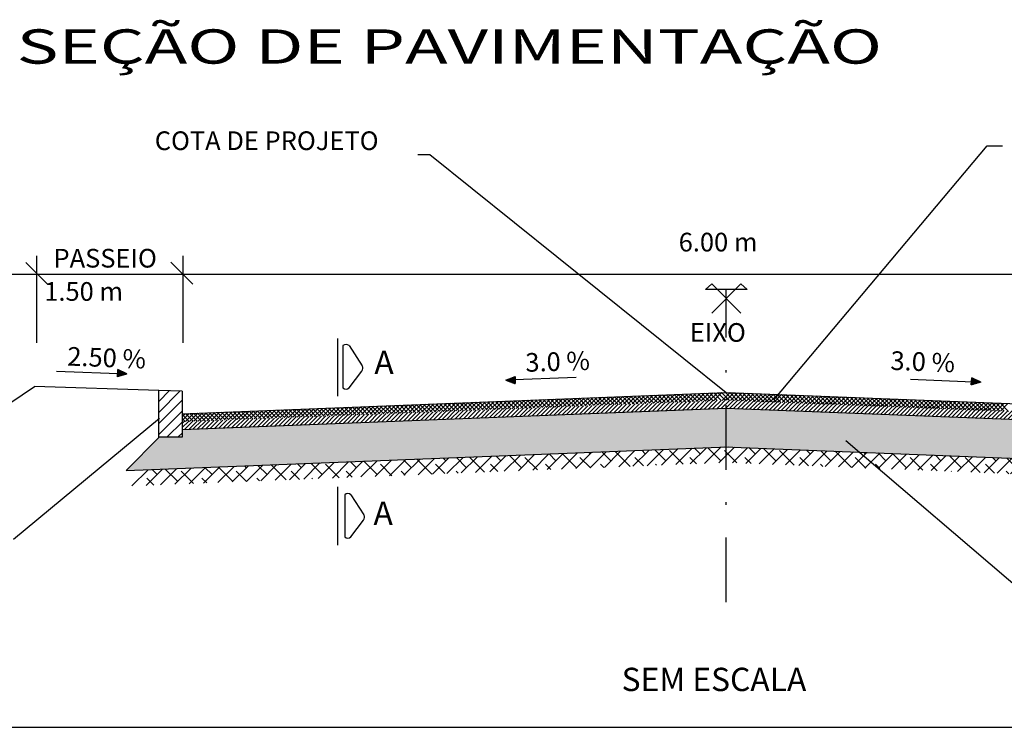
# Model space of a CAD drawing. Extents: x 180552 to 181352, y 1680518 to 1681181.
# Drawn here: x 180939 to 180977, y 1680728 to 1680755 of the extents above; entities that cross this region are included whole.
import ezdxf

# ---------------------------------------------------------------- set-up
doc = ezdxf.new("R2010")
doc.units = 0
doc.header["$LTSCALE"] = 5
doc.header["$MEASUREMENT"] = 0
doc.linetypes.add('DASHDOT', pattern=[1, 0.5, -0.25, 0, -0.25])
doc.layers.get('0').update_dxf_attribs({"linetype": 'CONTINUOUS'})
for name, color, linetype in [('LEVANTAMENTO', 5, 'CONTINUOUS'), ('PROJETO', 2, 'CONTINUOUS'), ('REG60-100', 3, 'CONTINUOUS')]:
    doc.layers.add(name, color=color, linetype=linetype)
doc.styles.add('ROMANS', font='romans.shx', dxfattribs={"width": 0.75, "height": 0.067813})
doc.styles.add('STYLE3', font='ARIAL.TTF', dxfattribs={"width": 1.5})

# ---------------------------------------------------------------- blocks, each defined once
blk = doc.blocks.new('*X40')
at = {"color": 0}
for p, q in [((898.858, 856.432), (899.9, 857.474)), ((899.779, 856.468), (900.82, 857.51)), ((901.119, 856.925), (900.545, 857.499)), ((900.699, 856.504), (901.74, 857.546)), ((902.359, 856.57), (901.396, 857.533)), ((901.619, 856.541), (902.66, 857.582)), ((902.539, 856.577), (903.58, 857.618)), ((903.329, 857.367), (903.097, 857.599)), ((903.459, 856.613), (904.5, 857.655)), ((904.655, 856.925), (903.947, 857.633)), ((904.379, 856.649), (905.42, 857.691)), ((905.76, 856.703), (904.876, 857.588)), ((905.299, 856.685), (906.34, 857.727)), ((906.219, 856.721), (907.26, 857.763)), ((906.864, 857.367), (906.498, 857.733)), ((907.139, 856.757), (908.18, 857.799)), ((908.19, 856.925), (907.349, 857.766)), ((908.059, 856.794), (909.058, 857.793)), ((909.213, 856.786), (908.411, 857.588)), ((908.945, 856.796), (909.908, 857.759)), ((909.796, 856.763), (910.759, 857.726)), ((910.4, 857.367), (910.012, 857.755)), ((910.646, 856.729), (911.609, 857.692)), ((911.726, 856.925), (910.932, 857.719)), ((911.497, 856.696), (912.46, 857.659)), ((912.894, 856.641), (911.947, 857.588)), ((912.347, 856.663), (913.31, 857.626)), ((913.198, 856.629), (914.161, 857.592)), ((913.936, 857.367), (913.692, 857.611)), ((914.048, 856.596), (915.011, 857.559)), ((915.261, 856.925), (914.612, 857.574)), ((914.899, 856.562), (915.862, 857.525)), ((916.574, 856.497), (915.532, 857.538)), ((915.749, 856.529), (916.712, 857.492)), ((883.218, 855.818), (884.26, 856.859)), ((884.138, 855.854), (885.18, 856.895)), ((884.767, 856.483), (884.386, 856.864)), ((885.058, 855.89), (886.1, 856.932)), ((886.093, 856.041), (885.237, 856.898)), ((885.978, 855.926), (887.02, 856.968)), ((886.898, 855.962), (887.94, 857.004)), ((886.977, 856.925), (886.938, 856.964)), ((888.303, 856.483), (887.788, 856.998)), ((887.818, 855.998), (888.86, 857.04)), ((889.601, 856.068), (888.639, 857.031)), ((888.738, 856.034), (889.78, 857.076)), ((889.658, 856.071), (890.7, 857.112)), ((890.513, 856.925), (890.339, 857.098)), ((890.578, 856.107), (891.62, 857.148)), ((891.838, 856.483), (891.19, 857.132)), ((891.498, 856.143), (892.54, 857.185)), ((893.003, 856.202), (892.059, 857.146)), ((892.418, 856.179), (893.46, 857.221)), ((893.338, 856.215), (894.38, 857.257)), ((894.048, 856.925), (893.741, 857.232)), ((894.258, 856.251), (895.3, 857.293)), ((895.374, 856.483), (894.592, 857.265)), ((895.178, 856.287), (896.22, 857.329)), ((896.405, 856.336), (895.595, 857.146)), ((896.098, 856.324), (897.14, 857.365)), ((897.018, 856.36), (898.06, 857.401)), ((897.584, 856.925), (897.143, 857.365)), ((897.938, 856.396), (898.98, 857.438)), ((898.909, 856.483), (897.994, 857.399)), ((899.807, 856.469), (899.13, 857.146)), ((899.793, 857.367), (899.695, 857.466)), ((903.209, 856.603), (902.666, 857.146)), ((906.611, 856.737), (906.202, 857.146)), ((910.133, 856.75), (909.737, 857.146)), ((913.814, 856.605), (913.273, 857.146)), ((916.6, 856.496), (917.563, 857.458)), ((917.494, 856.46), (916.808, 857.146)), ((917.471, 857.367), (917.372, 857.466)), ((917.45, 856.462), (918.413, 857.425)), ((918.797, 856.925), (918.292, 857.43)), ((918.301, 856.429), (919.263, 857.392)), ((919.151, 856.395), (920.114, 857.358)), ((920.123, 856.483), (919.212, 857.394)), ((920.001, 856.362), (920.964, 857.325)), ((921.174, 856.316), (920.344, 857.146)), ((920.852, 856.328), (921.815, 857.291)), ((921.702, 856.295), (922.665, 857.258)), ((922.332, 856.925), (921.972, 857.285)), ((922.553, 856.262), (923.516, 857.225)), ((923.658, 856.483), (922.892, 857.249)), ((923.403, 856.228), (924.366, 857.191)), ((924.854, 856.171), (923.879, 857.146)), ((924.254, 856.195), (925.217, 857.158)), ((925.104, 856.161), (926.067, 857.124)), ((925.868, 856.925), (925.652, 857.141)), ((925.955, 856.128), (926.918, 857.091)), ((927.194, 856.483), (926.572, 857.104)), ((926.805, 856.095), (927.768, 857.057)), ((928.52, 856.041), (927.492, 857.068)), ((927.656, 856.061), (928.619, 857.024)), ((928.506, 856.028), (929.469, 856.991)), ((929.403, 856.925), (929.332, 856.996)), ((929.357, 855.994), (930.32, 856.957)), ((930.207, 855.961), (931.17, 856.924)), ((930.729, 856.483), (930.252, 856.96)), ((931.058, 855.927), (932.021, 856.89)), ((932.055, 856.041), (931.173, 856.924)), ((931.908, 855.894), (932.871, 856.857)), ((870.338, 855.311), (871.379, 856.353)), ((871.258, 855.348), (872.299, 856.389)), ((871.951, 856.041), (871.629, 856.363)), ((872.178, 855.384), (873.219, 856.425)), ((873.277, 855.599), (872.48, 856.396)), ((873.098, 855.42), (874.139, 856.462)), ((874.293, 855.467), (873.498, 856.262)), ((874.018, 855.456), (875.059, 856.498)), ((874.938, 855.492), (875.979, 856.534)), ((875.487, 856.041), (875.031, 856.497)), ((875.858, 855.528), (876.899, 856.57)), ((876.812, 855.599), (875.882, 856.53)), ((876.778, 855.565), (877.819, 856.606)), ((877.695, 855.601), (877.033, 856.262)), ((877.696, 856.483), (877.582, 856.597)), ((877.698, 855.601), (878.739, 856.642)), ((879.022, 856.041), (878.433, 856.63)), ((878.618, 855.637), (879.659, 856.679)), ((880.246, 855.701), (879.283, 856.664)), ((879.538, 855.673), (880.58, 856.715)), ((880.458, 855.709), (881.5, 856.751)), ((881.097, 855.734), (880.569, 856.262)), ((881.232, 856.483), (880.984, 856.731)), ((881.378, 855.745), (882.42, 856.787)), ((882.558, 856.041), (881.835, 856.764)), ((882.298, 855.781), (883.34, 856.823)), ((883.648, 855.834), (882.779, 856.704)), ((884.499, 855.868), (884.104, 856.262)), ((887.05, 855.968), (886.314, 856.704)), ((887.901, 856.002), (887.64, 856.262)), ((890.452, 856.102), (889.85, 856.704)), ((891.302, 856.135), (891.176, 856.262)), ((893.854, 856.235), (893.385, 856.704)), ((897.256, 856.369), (896.921, 856.704)), ((900.658, 856.503), (900.456, 856.704)), ((904.059, 856.636), (903.992, 856.704)), ((914.734, 856.569), (914.598, 856.704)), ((918.414, 856.424), (918.134, 856.704)), ((922.094, 856.28), (921.669, 856.704)), ((923.014, 856.244), (922.995, 856.262)), ((925.774, 856.135), (925.205, 856.704)), ((926.694, 856.099), (926.531, 856.262)), ((929.454, 855.99), (928.741, 856.704)), ((930.374, 855.954), (930.066, 856.262)), ((933.134, 855.846), (932.276, 856.704)), ((932.759, 855.861), (933.721, 856.824)), ((934.054, 855.81), (933.602, 856.262)), ((933.609, 855.827), (934.572, 856.79)), ((934.265, 856.483), (933.933, 856.815)), ((934.459, 855.794), (935.422, 856.757)), ((935.591, 856.041), (934.853, 856.779)), ((935.31, 855.76), (936.273, 856.723)), ((936.814, 855.701), (935.812, 856.704)), ((936.16, 855.727), (937.123, 856.69)), ((937.011, 855.694), (937.974, 856.657)), ((937.734, 855.665), (937.137, 856.262)), ((937.8, 856.483), (937.613, 856.671)), ((937.861, 855.66), (938.824, 856.623)), ((939.126, 856.041), (938.533, 856.635)), ((938.712, 855.627), (939.675, 856.59)), ((940.452, 855.599), (939.453, 856.598)), ((939.562, 855.593), (940.525, 856.556)), ((940.413, 855.56), (941.376, 856.523)), ((941.415, 855.521), (940.673, 856.262)), ((941.263, 855.527), (942.226, 856.489)), ((941.336, 856.483), (941.293, 856.526)), ((942.114, 855.493), (943.077, 856.456)), ((942.662, 856.041), (942.213, 856.49)), ((942.964, 855.46), (943.927, 856.423)), ((943.988, 855.599), (943.133, 856.454)), ((943.815, 855.426), (944.778, 856.389)), ((945.095, 855.376), (944.209, 856.262)), ((944.665, 855.393), (945.628, 856.356)), ((945.516, 855.359), (946.478, 856.322)), ((946.197, 856.041), (945.893, 856.345)), ((871.742, 855.367), (871.288, 855.82)), ((875.144, 855.5), (874.824, 855.82)), ((878.545, 855.634), (878.359, 855.82)), ((881.947, 855.768), (881.895, 855.82)), ((934.974, 855.774), (934.928, 855.82)), ((938.654, 855.629), (938.463, 855.82)), ((942.335, 855.484), (941.999, 855.82)), ((946.015, 855.34), (945.534, 855.82)), ((946.935, 855.304), (946.86, 855.378))]:
    blk.add_line(p, q, dxfattribs=at)
blk = doc.blocks.new('*X41')
at = {"color": 0}
for p, q in [((926.883, 861.652), (927.186, 861.955)), ((926.884, 861.671), (927.174, 861.961)), ((926.886, 861.691), (927.162, 861.967)), ((926.887, 861.71), (927.15, 861.972)), ((926.889, 861.729), (927.138, 861.978)), ((926.891, 861.748), (927.126, 861.984)), ((926.892, 861.768), (927.114, 861.989)), ((926.894, 861.787), (927.102, 861.995)), ((926.895, 861.806), (927.09, 862.001)), ((926.897, 861.825), (927.078, 862.006)), ((926.898, 861.845), (927.066, 862.012)), ((926.9, 861.864), (927.054, 862.017)), ((926.901, 861.635), (927.21, 861.944)), ((926.902, 861.883), (927.042, 862.023)), ((926.903, 861.902), (927.03, 862.029)), ((927.108, 861.695), (926.903, 861.9)), ((927.122, 861.699), (926.904, 861.917)), ((926.905, 861.922), (927.017, 862.034)), ((926.906, 861.941), (927.005, 862.04)), ((927.135, 861.703), (926.906, 861.933)), ((927.149, 861.707), (926.907, 861.949)), ((926.908, 861.96), (926.993, 862.046)), ((927.163, 861.711), (926.908, 861.966)), ((926.909, 861.979), (926.981, 862.051)), ((927.176, 861.715), (926.91, 861.982)), ((926.911, 861.999), (926.969, 862.057)), ((927.19, 861.719), (926.911, 861.999)), ((927.204, 861.723), (926.912, 862.015)), ((926.913, 862.018), (926.957, 862.063)), ((926.914, 862.037), (926.945, 862.068)), ((927.217, 861.727), (926.914, 862.031)), ((927.231, 861.731), (926.915, 862.048)), ((926.916, 862.056), (926.933, 862.074)), ((927.245, 861.735), (926.916, 862.064)), ((926.917, 862.076), (926.921, 862.079)), ((927.258, 861.739), (926.918, 862.08)), ((926.926, 861.642), (927.222, 861.939)), ((927.272, 861.743), (926.949, 862.066)), ((926.951, 861.65), (927.234, 861.933)), ((926.976, 861.657), (927.246, 861.927)), ((927.286, 861.747), (926.982, 862.051)), ((927.001, 861.664), (927.258, 861.922)), ((927.3, 861.751), (927.016, 862.035)), ((927.026, 861.671), (927.27, 861.916)), ((927.313, 861.755), (927.049, 862.02)), ((927.051, 861.679), (927.282, 861.91)), ((927.076, 861.686), (927.294, 861.905)), ((927.327, 861.759), (927.082, 862.004)), ((927.101, 861.693), (927.306, 861.899)), ((927.341, 861.763), (927.115, 861.989)), ((927.354, 861.767), (927.149, 861.973)), ((927.368, 861.771), (927.182, 861.957)), ((927.382, 861.775), (927.215, 861.942)), ((927.395, 861.779), (927.248, 861.926)), ((927.409, 861.783), (927.281, 861.911)), ((926.889, 861.632), (926.882, 861.639)), ((926.903, 861.636), (926.883, 861.655)), ((926.916, 861.64), (926.884, 861.672)), ((926.93, 861.644), (926.886, 861.688)), ((926.944, 861.648), (926.887, 861.704)), ((926.957, 861.652), (926.888, 861.721)), ((926.971, 861.656), (926.89, 861.737)), ((926.985, 861.659), (926.891, 861.753)), ((926.998, 861.663), (926.892, 861.77)), ((927.012, 861.667), (926.894, 861.786)), ((927.026, 861.671), (926.895, 861.802)), ((927.04, 861.675), (926.896, 861.819)), ((927.053, 861.679), (926.898, 861.835)), ((927.067, 861.683), (926.899, 861.851)), ((927.081, 861.687), (926.9, 861.868)), ((927.094, 861.691), (926.902, 861.884)), ((927.126, 861.701), (927.319, 861.893)), ((927.151, 861.708), (927.331, 861.888)), ((927.176, 861.715), (927.343, 861.882)), ((927.201, 861.722), (927.355, 861.877)), ((927.225, 861.73), (927.367, 861.871)), ((927.25, 861.737), (927.379, 861.865)), ((927.275, 861.744), (927.391, 861.86)), ((927.3, 861.752), (927.403, 861.854)), ((927.423, 861.787), (927.315, 861.895)), ((927.325, 861.759), (927.415, 861.848)), ((927.436, 861.791), (927.348, 861.88)), ((927.35, 861.766), (927.427, 861.843)), ((927.375, 861.773), (927.439, 861.837)), ((927.45, 861.795), (927.381, 861.864)), ((927.4, 861.781), (927.451, 861.831)), ((927.464, 861.799), (927.414, 861.849)), ((927.425, 861.788), (927.463, 861.826)), ((927.477, 861.803), (927.448, 861.833)), ((927.45, 861.795), (927.475, 861.82)), ((927.475, 861.803), (927.487, 861.815)), ((927.491, 861.807), (927.481, 861.817))]:
    blk.add_line(p, q, dxfattribs=at)
blk = doc.blocks.new('*X42')
at = {"color": 0}
for p, q in [((872.076, 860.762), (872.734, 861.421)), ((872.076, 860.055), (873.42, 861.399)), ((872.076, 859.348), (873.576, 860.848)), ((872.076, 858.641), (873.576, 860.141)), ((872.584, 858.441), (873.576, 859.434)), ((873.291, 858.441), (873.576, 858.727))]:
    blk.add_line(p, q, dxfattribs=at)

msp = doc.modelspace()

# ---------------------------------------------------------------- hatches: boundary and pattern name
at = {"layer": 'PROJETO'}
h = msp.add_hatch(dxfattribs=at)
h.set_pattern_fill('ANSI31', scale=0.9, style=0)
h.set_pattern_definition([(45, (181068.75251, 1680868.08679), (-0.07954951, 0.07954951), [])])
h.paths.add_polyline_path([(180987.572, 1680739.155), (180987.572, 1680739.464), (180987.499, 1680739.537), (180987.419, 1680739.458), (180987.34, 1680739.537), (180987.26, 1680739.458), (180987.181, 1680739.537), (180987.101, 1680739.458), (180987.022, 1680739.537), (180986.942, 1680739.458), (180986.783, 1680739.617), (180986.703, 1680739.537), (180986.624, 1680739.617), (180986.544, 1680739.537), (180986.465, 1680739.617), (180986.385, 1680739.537), (180986.306, 1680739.617), (180986.226, 1680739.537), (180986.146, 1680739.617), (180986.067, 1680739.537), (180985.987, 1680739.617), (180985.908, 1680739.537), (180985.828, 1680739.617), (180985.749, 1680739.537), (180985.669, 1680739.617), (180985.59, 1680739.537), (180985.51, 1680739.617), (180985.431, 1680739.537), (180985.351, 1680739.617), (180985.271, 1680739.537), (180985.192, 1680739.617), (180985.112, 1680739.537), (180985.033, 1680739.617), (180984.953, 1680739.537), (180984.794, 1680739.697), (180984.715, 1680739.617), (180984.635, 1680739.697), (180984.556, 1680739.617), (180984.476, 1680739.697), (180984.396, 1680739.617), (180984.317, 1680739.697), (180984.237, 1680739.617), (180984.158, 1680739.697), (180984.078, 1680739.617), (180983.999, 1680739.697), (180983.919, 1680739.617), (180983.84, 1680739.697), (180983.76, 1680739.617), (180983.68, 1680739.697), (180983.601, 1680739.617), (180983.521, 1680739.697), (180983.442, 1680739.617), (180983.362, 1680739.697), (180983.283, 1680739.617), (180983.203, 1680739.697), (180983.124, 1680739.617), (180983.044, 1680739.697), (180982.965, 1680739.617), (180982.805, 1680739.776), (180982.726, 1680739.697), (180982.646, 1680739.776), (180982.567, 1680739.697), (180982.487, 1680739.776), (180982.408, 1680739.697), (180982.328, 1680739.776), (180982.249, 1680739.697), (180982.169, 1680739.776), (180982.089, 1680739.697), (180982.01, 1680739.776), (180981.93, 1680739.697), (180981.851, 1680739.776), (180981.771, 1680739.697), (180981.692, 1680739.776), (180981.612, 1680739.697), (180981.533, 1680739.776), (180981.453, 1680739.697), (180981.374, 1680739.776), (180981.294, 1680739.697), (180981.214, 1680739.776), (180981.135, 1680739.697), (180981.055, 1680739.776), (180980.976, 1680739.697), (180980.817, 1680739.856), (180980.737, 1680739.776), (180980.658, 1680739.856), (180980.578, 1680739.776), (180980.498, 1680739.856), (180980.419, 1680739.776), (180980.339, 1680739.856), (180980.26, 1680739.776), (180980.18, 1680739.856), (180980.101, 1680739.776), (180980.021, 1680739.856), (180979.942, 1680739.776), (180979.862, 1680739.856), (180979.783, 1680739.776), (180979.703, 1680739.856), (180979.623, 1680739.776), (180979.544, 1680739.856), (180979.464, 1680739.776), (180979.385, 1680739.856), (180979.305, 1680739.776), (180979.226, 1680739.856), (180979.146, 1680739.776), (180979.067, 1680739.856), (180978.987, 1680739.776), (180978.907, 1680739.856), (180978.828, 1680739.776), (180978.669, 1680739.935), (180978.589, 1680739.856), (180978.51, 1680739.935), (180978.43, 1680739.856), (180978.351, 1680739.935), (180978.271, 1680739.856), (180978.192, 1680739.935), (180978.112, 1680739.856), (180978.032, 1680739.935), (180977.953, 1680739.856), (180977.873, 1680739.935), (180977.794, 1680739.856), (180977.714, 1680739.935), (180977.635, 1680739.856), (180977.555, 1680739.935), (180977.476, 1680739.856), (180977.396, 1680739.935), (180977.317, 1680739.856), (180977.237, 1680739.935), (180977.157, 1680739.856), (180977.078, 1680739.935), (180976.998, 1680739.856), (180976.919, 1680739.935), (180976.839, 1680739.856), (180976.68, 1680740.015), (180976.601, 1680739.935), (180976.521, 1680740.015), (180976.441, 1680739.935), (180976.362, 1680740.015), (180976.282, 1680739.935), (180976.203, 1680740.015), (180976.123, 1680739.935), (180976.044, 1680740.015), (180975.964, 1680739.935), (180975.885, 1680740.015), (180975.805, 1680739.935), (180975.726, 1680740.015), (180975.646, 1680739.935), (180975.566, 1680740.015), (180975.487, 1680739.935), (180975.407, 1680740.015), (180975.328, 1680739.935), (180975.248, 1680740.015), (180975.169, 1680739.935), (180975.089, 1680740.015), (180975.01, 1680739.935), (180974.93, 1680740.015), (180974.85, 1680739.935), (180974.691, 1680740.094), (180974.612, 1680740.015), (180974.532, 1680740.094), (180974.453, 1680740.015), (180974.373, 1680740.094), (180974.294, 1680740.015), (180974.214, 1680740.094), (180974.135, 1680740.015), (180974.055, 1680740.094), (180973.975, 1680740.015), (180973.896, 1680740.094), (180973.816, 1680740.015), (180973.737, 1680740.094), (180973.657, 1680740.015), (180973.578, 1680740.094), (180973.498, 1680740.015), (180973.419, 1680740.094), (180973.339, 1680740.015), (180973.259, 1680740.094), (180973.18, 1680740.015), (180973.1, 1680740.094), (180973.021, 1680740.015), (180972.941, 1680740.094), (180972.862, 1680740.015), (180972.703, 1680740.174), (180972.623, 1680740.094), (180972.544, 1680740.174), (180972.464, 1680740.094), (180972.384, 1680740.174), (180972.305, 1680740.094), (180972.225, 1680740.174), (180972.146, 1680740.094), (180972.066, 1680740.174), (180971.987, 1680740.094), (180971.907, 1680740.174), (180971.828, 1680740.094), (180971.748, 1680740.174), (180971.668, 1680740.094), (180971.589, 1680740.174), (180971.509, 1680740.094), (180971.43, 1680740.174), (180971.35, 1680740.094), (180971.271, 1680740.174), (180971.191, 1680740.094), (180971.112, 1680740.174), (180971.032, 1680740.094), (180970.953, 1680740.174), (180970.873, 1680740.094), (180970.714, 1680740.253), (180970.634, 1680740.174), (180970.555, 1680740.253), (180970.475, 1680740.174), (180970.396, 1680740.253), (180970.316, 1680740.174), (180970.237, 1680740.253), (180970.157, 1680740.174), (180970.077, 1680740.253), (180969.998, 1680740.174), (180969.918, 1680740.253), (180969.839, 1680740.174), (180969.759, 1680740.253), (180969.68, 1680740.174), (180969.6, 1680740.253), (180969.521, 1680740.174), (180969.441, 1680740.253), (180969.362, 1680740.174), (180969.282, 1680740.253), (180969.202, 1680740.174), (180969.123, 1680740.253), (180969.043, 1680740.174), (180968.964, 1680740.253), (180968.884, 1680740.174), (180968.805, 1680740.253), (180968.725, 1680740.174), (180968.566, 1680740.333), (180968.487, 1680740.253), (180968.407, 1680740.333), (180968.327, 1680740.253), (180968.248, 1680740.333), (180968.168, 1680740.253), (180968.089, 1680740.333), (180968.009, 1680740.253), (180967.93, 1680740.333), (180967.85, 1680740.253), (180967.771, 1680740.333), (180967.691, 1680740.253), (180967.611, 1680740.333), (180967.532, 1680740.253), (180967.452, 1680740.333), (180967.373, 1680740.253), (180967.293, 1680740.333), (180967.214, 1680740.253), (180967.134, 1680740.333), (180967.055, 1680740.253), (180966.975, 1680740.333), (180966.896, 1680740.253), (180966.816, 1680740.333), (180966.736, 1680740.253), (180966.577, 1680740.413), (180966.498, 1680740.333), (180966.554, 1680740.277), (180945.619, 1680739.455), (180945.619, 1680739.155), (180966.596, 1680739.979)])
h = msp.add_hatch(dxfattribs=at)
h.set_pattern_fill('CONCRETO', color=1, scale=3.6, style=0)
h.set_pattern_definition([(45, (181069.2925, 1680868.6268), (0, 3.600016), [0.509112, -1.01826, 0.254556, -1.527336, 0.509112, -1.272793]), (135, (181071.6325, 1680868.8068), (-3.600016, 0), [0.509116, -0.763668, 0.254556, -1.27278, 0.509116, -1.781934]), (63.4349, (181068.7525, 1680868.0868), (2e-10, 3.6), [0.40248, -1.60992, 0.40248, -1.610042]), (116.5651, (181068.7525, 1680868.0868), (-1e-09, 3.6), [0.40248, -1.60992, 0.40248, -1.610042]), (0, (181068.7525, 1680868.4468), (0, 3.6), [0.18, -1.44, 0.36, -1.44, 0.18]), (0, (181068.7525, 1680868.9868), (0, 3.6), [-0.54, 0.36, -1.44, 0, -1.26, 0]), (0, (181068.7525, 1680869.1668), (0, 3.6), [-1.44, 0, -1.08, 0.36, -0.72, 0]), (0, (181068.7525, 1680869.7068), (0, 3.6), [-0.72, 0, -0.9, 0.36, -1.62, 0]), (0, (181068.7525, 1680870.2468), (0, 3.6), [-0.72, 0.36, -1.44, 0.36, -0.72, 0]), (0, (181068.7525, 1680871.1468), (0, 3.6), [-0.54, 0.36, -0.72, 0, -1.98, 0]), (0, (181068.7525, 1680871.3268), (0, 3.6), [-0.72, 0, -2.16, 0.36, -0.36, 0]), (90, (181068.9325, 1680868.8068), (-3.6, 2e-16), [-1.08, 0, -1.08, 0, -1.44, 0]), (90, (181069.2925, 1680868.0868), (-3.6, 2e-16), [-0.54, 0.36, -1.44, 0, -1.26, 0]), (90, (181069.6525, 1680868.0868), (-3.6, 2e-16), [-1.44, 0, -1.26, 0.36, -0.54, 0]), (90, (181071.6325, 1680868.0868), (-3.6, 2e-16), [-0.72, 0.36, -1.8, 0.36, -0.36, 0]), (90, (181069.1125, 1680868.4468), (-3.6, 2e-16), [-1.08, 0, -1.26, 0, -1.26, 0]), (90, (181069.4725, 1680868.4468), (-3.6, 2e-16), [-0.9, 0, -1.98, 0, -0.72, 0]), (90, (181069.8325, 1680868.6268), (-3.6, 2e-16), [-1.8, 0, -0.54, 0, -1.26, 0]), (90, (181070.0125, 1680868.2668), (-3.6, 2e-16), [-1.62, 0, -0.72, 0, -0.9, 0]), (90, (181070.3725, 1680868.8068), (-3.6, 2e-16), [-1.44, 0, -0.54, 0, -1.44, 0]), (90, (181070.5525, 1680868.9868), (-3.6, 2e-16), [-1.62, 0, -0.72, 0, -1.26, 0]), (90, (181070.7325, 1680868.0868), (-3.6, 2e-16), [-2.16, 0, -0.9, 0, -0.54, 0]), (90, (181070.9125, 1680868.6268), (-3.6, 2e-16), [-0.72, 0, -1.44, 0, -1.44, 0]), (90, (181071.0925, 1680868.4468), (-3.6, 2e-16), [-1.62, 0, -0.9, 0, -1.08, 0]), (90, (181071.2725, 1680868.2668), (-3.6, 2e-16), [-1.44, 0, -1.08, 0, -1.08, 0]), (90, (181071.6325, 1680868.4468), (-3.6, 2e-16), [-1.08, 0, -1.08, 0, -1.44, 0]), (90, (181071.9925, 1680868.6268), (-3.6, 2e-16), [-1.44, 0, -0.72, 0, -1.44, 0]), (90, (181072.1725, 1680868.8068), (-3.6, 2e-16), [-0.54, 0, -2.16, 0, -0.9, 0])])
h.paths.add_polyline_path([(180966.596, 1680739.979), (180945.619, 1680739.155), (180945.619, 1680738.855), (180944.726, 1680738.855), (180943.451, 1680737.568), (180966.596, 1680738.478)])
h.paths.add_polyline_path([(180966.596, 1680739.979), (180966.596, 1680738.478), (180989.758, 1680737.568), (180988.472, 1680738.855), (180987.572, 1680738.855), (180987.572, 1680739.155)])

# ---------------------------------------------------------------- linework, layer by layer
at = {"color": 1}
for p, q in [((180955.159, 1680749.732), (180954.706, 1680749.732)), ((180966.596, 1680740.56), (180955.159, 1680749.732)), ((180968.44, 1680740.311), (180976.659, 1680750.08)), ((180976.659, 1680750.08), (180977.242, 1680750.08)), ((180940.432, 1680744.746), (180939.581, 1680745.587)), ((180940.014, 1680742.486), (180940.014, 1680745.85)), ((180946.029, 1680744.756), (180945.178, 1680745.597)), ((180945.645, 1680742.486), (180945.645, 1680745.85)), ((180934.532, 1680745.138), (180998.892, 1680745.138)), ((180965.788, 1680744.546), (180966.035, 1680744.76)), ((180967.4, 1680744.546), (180965.788, 1680744.546)), ((180967.157, 1680743.638), (180966.035, 1680744.76)), ((180967.157, 1680744.76), (180966.035, 1680743.638)), ((180967.157, 1680744.76), (180967.4, 1680744.546)), ((180951.814, 1680742.383), (180951.814, 1680740.756)), ((180952.048, 1680742.383), (180952.553, 1680741.608)), ((180940.77, 1680741.402), (180943.485, 1680741.294)), ((180943.114, 1680741.186), (180943.136, 1680741.458)), ((180943.485, 1680741.294), (180943.136, 1680741.458)), ((180952.048, 1680740.756), (180952.539, 1680741.402)), ((180943.485, 1680741.294), (180943.114, 1680741.186)), ((180958.096, 1680741.054), (180958.457, 1680741.191)), ((180960.81, 1680741.16), (180958.096, 1680741.054)), ((180958.096, 1680741.054), (180958.456, 1680740.919)), ((180958.457, 1680741.191), (180958.456, 1680740.919)), ((180973.695, 1680741.087), (180976.41, 1680740.98)), ((180976.04, 1680740.872), (180976.062, 1680741.143)), ((180976.41, 1680740.98), (180976.062, 1680741.143)), ((180930.922, 1680734.806), (180939.922, 1680740.806)), ((180944.719, 1680740.655), (180939.922, 1680740.806)), ((180944.719, 1680738.855), (180944.719, 1680740.655)), ((180945.619, 1680740.626), (180944.719, 1680740.655)), ((180945.619, 1680740.626), (180945.619, 1680739.755)), ((180976.41, 1680740.98), (180976.04, 1680740.872)), ((180945.619, 1680739.755), (180966.579, 1680740.579)), ((180966.612, 1680740.579), (180987.572, 1680739.755)), ((180945.619, 1680739.155), (180966.603, 1680739.979)), ((180966.588, 1680739.979), (180987.572, 1680739.155)), ((180944.739, 1680739.575), (180939.108, 1680734.917)), ((180945.619, 1680739.755), (180945.619, 1680739.155)), ((180945.619, 1680739.155), (180945.619, 1680738.855)), ((180944.726, 1680738.855), (180943.451, 1680737.568)), ((180945.619, 1680738.855), (180944.719, 1680738.855)), ((180971.209, 1680738.734), (180982.923, 1680728.707)), ((180943.451, 1680737.568), (180966.662, 1680738.48)), ((180966.529, 1680738.48), (180989.758, 1680737.568)), ((180951.882, 1680736.637), (180951.882, 1680735.01)), ((180952.117, 1680736.637), (180952.621, 1680735.863)), ((180952.117, 1680735.01), (180952.607, 1680735.657))]:
    msp.add_line(p, q, dxfattribs=at)
at = {"color": 1, "linetype": 'DASHDOT'}
msp.add_line((180966.596, 1680732.495), (180966.596, 1680744.546), dxfattribs=at)
at = {"color": 2}
for p, q in [((180951.612, 1680740.435), (180951.612, 1680742.658)), ((180951.612, 1680734.689), (180951.612, 1680736.946))]:
    msp.add_line(p, q, dxfattribs=at)
at = {"color": 0}
for p, q in [((180957.495, 1680739.921), (180957.808, 1680740.234)), ((180957.66, 1680739.928), (180957.973, 1680740.241)), ((180957.826, 1680739.934), (180958.139, 1680740.247)), ((180958.134, 1680739.946), (180957.845, 1680740.236)), ((180957.992, 1680739.941), (180958.304, 1680740.254)), ((180958.287, 1680739.952), (180957.998, 1680740.242)), ((180958.44, 1680739.958), (180958.151, 1680740.248)), ((180958.157, 1680739.947), (180958.47, 1680740.26)), ((180958.593, 1680739.964), (180958.304, 1680740.254)), ((180958.323, 1680739.954), (180958.636, 1680740.267)), ((180958.746, 1680739.97), (180958.457, 1680740.26)), ((180958.488, 1680739.96), (180958.801, 1680740.273)), ((180958.899, 1680739.976), (180958.61, 1680740.266)), ((180958.654, 1680739.967), (180958.967, 1680740.28)), ((180959.052, 1680739.982), (180958.763, 1680740.272)), ((180958.82, 1680739.973), (180959.132, 1680740.286)), ((180959.205, 1680739.988), (180958.916, 1680740.278)), ((180958.985, 1680739.98), (180959.298, 1680740.293)), ((180959.359, 1680739.995), (180959.069, 1680740.284)), ((180959.151, 1680739.986), (180959.464, 1680740.299)), ((180959.512, 1680740.001), (180959.222, 1680740.29)), ((180959.316, 1680739.993), (180959.629, 1680740.306)), ((180959.665, 1680740.007), (180959.376, 1680740.296)), ((180959.482, 1680739.999), (180959.795, 1680740.312)), ((180959.818, 1680740.013), (180959.529, 1680740.302)), ((180959.648, 1680740.006), (180959.96, 1680740.319)), ((180959.971, 1680740.019), (180959.682, 1680740.308)), ((180959.813, 1680740.012), (180960.126, 1680740.325)), ((180960.124, 1680740.025), (180959.835, 1680740.314)), ((180959.979, 1680740.019), (180960.292, 1680740.332)), ((180960.277, 1680740.031), (180959.988, 1680740.32)), ((180960.43, 1680740.037), (180960.141, 1680740.326)), ((180960.144, 1680740.025), (180960.457, 1680740.338)), ((180960.583, 1680740.043), (180960.294, 1680740.332)), ((180960.31, 1680740.032), (180960.623, 1680740.345)), ((180960.736, 1680740.049), (180960.447, 1680740.338)), ((180960.476, 1680740.038), (180960.788, 1680740.351)), ((180960.889, 1680740.055), (180960.6, 1680740.344)), ((180960.641, 1680740.045), (180960.954, 1680740.358)), ((180961.043, 1680740.061), (180960.753, 1680740.35)), ((180960.807, 1680740.051), (180961.12, 1680740.364)), ((180961.196, 1680740.067), (180960.906, 1680740.356)), ((180960.972, 1680740.058), (180961.285, 1680740.371)), ((180961.349, 1680740.073), (180961.06, 1680740.362)), ((180961.138, 1680740.064), (180961.451, 1680740.377)), ((180961.502, 1680740.079), (180961.213, 1680740.368)), ((180961.304, 1680740.071), (180961.616, 1680740.384)), ((180961.655, 1680740.085), (180961.366, 1680740.374)), ((180961.469, 1680740.077), (180961.782, 1680740.39)), ((180961.808, 1680740.091), (180961.519, 1680740.38)), ((180961.635, 1680740.084), (180961.948, 1680740.397)), ((180961.961, 1680740.097), (180961.672, 1680740.386)), ((180961.8, 1680740.09), (180962.113, 1680740.403)), ((180962.114, 1680740.103), (180961.825, 1680740.392)), ((180961.966, 1680740.097), (180962.279, 1680740.41)), ((180962.267, 1680740.109), (180961.978, 1680740.398)), ((180962.42, 1680740.115), (180962.131, 1680740.404)), ((180962.132, 1680740.103), (180962.445, 1680740.416)), ((180962.573, 1680740.121), (180962.284, 1680740.41)), ((180962.297, 1680740.11), (180962.61, 1680740.423)), ((180962.726, 1680740.127), (180962.437, 1680740.416)), ((180962.463, 1680740.116), (180962.776, 1680740.429)), ((180962.88, 1680740.133), (180962.59, 1680740.422)), ((180962.629, 1680740.123), (180962.941, 1680740.436)), ((180963.033, 1680740.139), (180962.743, 1680740.428)), ((180962.794, 1680740.129), (180963.107, 1680740.442)), ((180963.186, 1680740.145), (180962.897, 1680740.434)), ((180962.96, 1680740.136), (180963.273, 1680740.449)), ((180963.339, 1680740.151), (180963.05, 1680740.44)), ((180963.125, 1680740.143), (180963.438, 1680740.455)), ((180963.492, 1680740.157), (180963.203, 1680740.446)), ((180963.291, 1680740.149), (180963.604, 1680740.462)), ((180963.645, 1680740.163), (180963.356, 1680740.452)), ((180963.457, 1680740.156), (180963.769, 1680740.468)), ((180963.798, 1680740.169), (180963.509, 1680740.458)), ((180963.622, 1680740.162), (180963.935, 1680740.475)), ((180963.951, 1680740.175), (180963.662, 1680740.464)), ((180963.788, 1680740.169), (180964.101, 1680740.481)), ((180964.104, 1680740.181), (180963.815, 1680740.47)), ((180963.953, 1680740.175), (180964.266, 1680740.488)), ((180964.257, 1680740.187), (180963.968, 1680740.476)), ((180964.119, 1680740.182), (180964.432, 1680740.494)), ((180964.41, 1680740.193), (180964.121, 1680740.482)), ((180964.563, 1680740.199), (180964.274, 1680740.488)), ((180964.285, 1680740.188), (180964.597, 1680740.501)), ((180964.717, 1680740.205), (180964.427, 1680740.494)), ((180964.45, 1680740.195), (180964.763, 1680740.507)), ((180964.87, 1680740.211), (180964.58, 1680740.5)), ((180964.616, 1680740.201), (180964.929, 1680740.514)), ((180965.023, 1680740.217), (180964.734, 1680740.506)), ((180964.781, 1680740.208), (180965.094, 1680740.52)), ((180965.176, 1680740.223), (180964.887, 1680740.512)), ((180964.947, 1680740.214), (180965.26, 1680740.527)), ((180965.329, 1680740.229), (180965.04, 1680740.518)), ((180965.113, 1680740.221), (180965.425, 1680740.533)), ((180965.482, 1680740.235), (180965.193, 1680740.524)), ((180965.278, 1680740.227), (180965.591, 1680740.54)), ((180965.635, 1680740.241), (180965.346, 1680740.53)), ((180965.444, 1680740.234), (180965.757, 1680740.546)), ((180965.788, 1680740.247), (180965.499, 1680740.536)), ((180965.609, 1680740.24), (180965.922, 1680740.553)), ((180965.941, 1680740.253), (180965.652, 1680740.542)), ((180965.775, 1680740.247), (180966.088, 1680740.559)), ((180966.094, 1680740.259), (180965.805, 1680740.548)), ((180965.941, 1680740.253), (180966.253, 1680740.566)), ((180966.247, 1680740.265), (180965.958, 1680740.554)), ((180966.106, 1680740.26), (180966.419, 1680740.572)), ((180966.4, 1680740.271), (180966.111, 1680740.56)), ((180966.554, 1680740.277), (180966.264, 1680740.566)), ((180966.716, 1680740.274), (180966.417, 1680740.572)), ((180966.437, 1680740.273), (180966.739, 1680740.574)), ((180966.881, 1680740.268), (180966.571, 1680740.578)), ((180966.602, 1680740.279), (180966.892, 1680740.568)), ((180967.047, 1680740.261), (180966.734, 1680740.574)), ((180966.756, 1680740.273), (180967.045, 1680740.562)), ((180967.213, 1680740.255), (180966.9, 1680740.567)), ((180966.909, 1680740.267), (180967.198, 1680740.556)), ((180967.062, 1680740.261), (180967.351, 1680740.55)), ((180967.378, 1680740.248), (180967.065, 1680740.561)), ((180967.215, 1680740.255), (180967.504, 1680740.544)), ((180967.544, 1680740.242), (180967.231, 1680740.554)), ((180967.368, 1680740.249), (180967.657, 1680740.538)), ((180967.709, 1680740.235), (180967.397, 1680740.548)), ((180967.521, 1680740.242), (180967.81, 1680740.532)), ((180967.875, 1680740.229), (180967.562, 1680740.541)), ((180967.674, 1680740.236), (180967.963, 1680740.526)), ((180968.041, 1680740.222), (180967.728, 1680740.535)), ((180967.827, 1680740.23), (180968.116, 1680740.52)), ((180968.206, 1680740.216), (180967.893, 1680740.528)), ((180967.98, 1680740.224), (180968.269, 1680740.514)), ((180968.372, 1680740.209), (180968.059, 1680740.522)), ((180968.133, 1680740.218), (180968.422, 1680740.508)), ((180968.537, 1680740.203), (180968.225, 1680740.515)), ((180968.286, 1680740.212), (180968.576, 1680740.502)), ((180968.703, 1680740.196), (180968.39, 1680740.509)), ((180968.439, 1680740.206), (180968.729, 1680740.496)), ((180968.869, 1680740.19), (180968.556, 1680740.502)), ((180968.593, 1680740.2), (180968.882, 1680740.49)), ((180969.034, 1680740.183), (180968.721, 1680740.496)), ((180968.746, 1680740.194), (180969.035, 1680740.484)), ((180969.2, 1680740.177), (180968.887, 1680740.489)), ((180968.899, 1680740.188), (180969.188, 1680740.478)), ((180969.052, 1680740.182), (180969.341, 1680740.472)), ((180969.365, 1680740.17), (180969.053, 1680740.483)), ((180969.205, 1680740.176), (180969.494, 1680740.466)), ((180969.531, 1680740.164), (180969.218, 1680740.476)), ((180969.358, 1680740.17), (180969.647, 1680740.459)), ((180969.697, 1680740.157), (180969.384, 1680740.47)), ((180969.511, 1680740.164), (180969.8, 1680740.453)), ((180969.862, 1680740.151), (180969.549, 1680740.463)), ((180969.664, 1680740.158), (180969.953, 1680740.447)), ((180970.028, 1680740.144), (180969.715, 1680740.457)), ((180969.817, 1680740.152), (180970.106, 1680740.441)), ((180970.193, 1680740.137), (180969.881, 1680740.45)), ((180969.97, 1680740.146), (180970.26, 1680740.435)), ((180970.359, 1680740.131), (180970.046, 1680740.444)), ((180970.123, 1680740.14), (180970.413, 1680740.429)), ((180970.525, 1680740.124), (180970.212, 1680740.437)), ((180970.277, 1680740.134), (180970.566, 1680740.423)), ((180970.69, 1680740.118), (180970.377, 1680740.431)), ((180970.43, 1680740.128), (180970.719, 1680740.417)), ((180970.856, 1680740.111), (180970.543, 1680740.424)), ((180970.583, 1680740.122), (180970.872, 1680740.411)), ((180971.021, 1680740.105), (180970.709, 1680740.418)), ((180970.736, 1680740.116), (180971.025, 1680740.405)), ((180971.187, 1680740.098), (180970.874, 1680740.411)), ((180970.889, 1680740.11), (180971.178, 1680740.399)), ((180971.353, 1680740.092), (180971.04, 1680740.405)), ((180971.042, 1680740.104), (180971.331, 1680740.393)), ((180971.195, 1680740.098), (180971.484, 1680740.387)), ((180971.518, 1680740.085), (180971.205, 1680740.398)), ((180971.348, 1680740.092), (180971.637, 1680740.381)), ((180971.684, 1680740.079), (180971.371, 1680740.392)), ((180971.501, 1680740.086), (180971.79, 1680740.375)), ((180971.849, 1680740.072), (180971.537, 1680740.385)), ((180971.654, 1680740.08), (180971.943, 1680740.369)), ((180972.015, 1680740.066), (180971.702, 1680740.379)), ((180971.807, 1680740.074), (180972.097, 1680740.363)), ((180972.181, 1680740.059), (180971.868, 1680740.372)), ((180971.96, 1680740.068), (180972.25, 1680740.357)), ((180972.346, 1680740.053), (180972.033, 1680740.366)), ((180972.114, 1680740.062), (180972.403, 1680740.351)), ((180972.512, 1680740.046), (180972.199, 1680740.359)), ((180972.267, 1680740.056), (180972.556, 1680740.345)), ((180972.678, 1680740.04), (180972.365, 1680740.353)), ((180972.42, 1680740.05), (180972.709, 1680740.339)), ((180972.843, 1680740.033), (180972.53, 1680740.346)), ((180972.573, 1680740.044), (180972.862, 1680740.333)), ((180973.009, 1680740.027), (180972.696, 1680740.34)), ((180972.726, 1680740.038), (180973.015, 1680740.327)), ((180973.174, 1680740.02), (180972.861, 1680740.333)), ((180972.879, 1680740.032), (180973.168, 1680740.321)), ((180973.34, 1680740.014), (180973.027, 1680740.327)), ((180973.032, 1680740.026), (180973.321, 1680740.315)), ((180973.185, 1680740.02), (180973.474, 1680740.309)), ((180973.506, 1680740.007), (180973.193, 1680740.32)), ((180973.338, 1680740.014), (180973.627, 1680740.303)), ((180973.671, 1680740.001), (180973.358, 1680740.314)), ((180973.491, 1680740.008), (180973.78, 1680740.297)), ((180973.837, 1680739.994), (180973.524, 1680740.307)), ((180973.644, 1680740.002), (180973.934, 1680740.291)), ((180974.002, 1680739.988), (180973.69, 1680740.301)), ((180973.797, 1680739.996), (180974.087, 1680740.285)), ((180974.168, 1680739.981), (180973.855, 1680740.294)), ((180973.951, 1680739.99), (180974.24, 1680740.279)), ((180974.334, 1680739.975), (180974.021, 1680740.288)), ((180974.104, 1680739.984), (180974.393, 1680740.273)), ((180974.499, 1680739.968), (180974.186, 1680740.281)), ((180974.257, 1680739.978), (180974.546, 1680740.267)), ((180974.665, 1680739.962), (180974.352, 1680740.275)), ((180974.41, 1680739.972), (180974.699, 1680740.261)), ((180974.83, 1680739.955), (180974.518, 1680740.268)), ((180974.563, 1680739.966), (180974.852, 1680740.255)), ((180974.996, 1680739.949), (180974.683, 1680740.262)), ((180974.716, 1680739.96), (180975.005, 1680740.249)), ((180975.162, 1680739.942), (180974.849, 1680740.255)), ((180974.869, 1680739.954), (180975.158, 1680740.243)), ((180975.327, 1680739.936), (180975.014, 1680740.249)), ((180975.022, 1680739.948), (180975.311, 1680740.237)), ((180975.493, 1680739.929), (180975.18, 1680740.242)), ((180975.658, 1680739.923), (180975.346, 1680740.236)), ((180947.89, 1680739.544), (180948.202, 1680739.857)), ((180948.055, 1680739.55), (180948.368, 1680739.863)), ((180948.49, 1680739.567), (180948.2, 1680739.857)), ((180948.221, 1680739.557), (180948.534, 1680739.87)), ((180948.643, 1680739.573), (180948.354, 1680739.863)), ((180948.386, 1680739.563), (180948.699, 1680739.876)), ((180948.796, 1680739.579), (180948.507, 1680739.869)), ((180948.552, 1680739.57), (180948.865, 1680739.883)), ((180948.949, 1680739.586), (180948.66, 1680739.875)), ((180948.718, 1680739.576), (180949.03, 1680739.889)), ((180949.102, 1680739.592), (180948.813, 1680739.881)), ((180948.883, 1680739.583), (180949.196, 1680739.896)), ((180949.255, 1680739.598), (180948.966, 1680739.887)), ((180949.049, 1680739.589), (180949.362, 1680739.902)), ((180949.408, 1680739.604), (180949.119, 1680739.893)), ((180949.214, 1680739.596), (180949.527, 1680739.909)), ((180949.561, 1680739.61), (180949.272, 1680739.899)), ((180949.38, 1680739.602), (180949.693, 1680739.915)), ((180949.714, 1680739.616), (180949.425, 1680739.905)), ((180949.546, 1680739.609), (180949.858, 1680739.922)), ((180949.867, 1680739.622), (180949.578, 1680739.911)), ((180949.711, 1680739.615), (180950.024, 1680739.928)), ((180950.02, 1680739.628), (180949.731, 1680739.917)), ((180949.877, 1680739.622), (180950.19, 1680739.935)), ((180950.174, 1680739.634), (180949.884, 1680739.923)), ((180950.327, 1680739.64), (180950.037, 1680739.929)), ((180950.042, 1680739.628), (180950.355, 1680739.941)), ((180950.48, 1680739.646), (180950.191, 1680739.935)), ((180950.208, 1680739.635), (180950.521, 1680739.948)), ((180950.633, 1680739.652), (180950.344, 1680739.941)), ((180950.374, 1680739.641), (180950.687, 1680739.954)), ((180950.786, 1680739.658), (180950.497, 1680739.947)), ((180950.539, 1680739.648), (180950.852, 1680739.961)), ((180950.939, 1680739.664), (180950.65, 1680739.953)), ((180950.705, 1680739.655), (180951.018, 1680739.967)), ((180951.092, 1680739.67), (180950.803, 1680739.959)), ((180950.871, 1680739.661), (180951.183, 1680739.974)), ((180951.245, 1680739.676), (180950.956, 1680739.965)), ((180951.036, 1680739.668), (180951.349, 1680739.98)), ((180951.398, 1680739.682), (180951.109, 1680739.971)), ((180951.202, 1680739.674), (180951.515, 1680739.987)), ((180951.551, 1680739.688), (180951.262, 1680739.977)), ((180951.367, 1680739.681), (180951.68, 1680739.993)), ((180951.704, 1680739.694), (180951.415, 1680739.983)), ((180951.533, 1680739.687), (180951.846, 1680740)), ((180951.857, 1680739.7), (180951.568, 1680739.989)), ((180951.699, 1680739.694), (180952.011, 1680740.006)), ((180952.011, 1680739.706), (180951.721, 1680739.995)), ((180951.864, 1680739.7), (180952.177, 1680740.013)), ((180952.164, 1680739.712), (180951.874, 1680740.001)), ((180952.317, 1680739.718), (180952.028, 1680740.007)), ((180952.03, 1680739.707), (180952.343, 1680740.019)), ((180952.47, 1680739.724), (180952.181, 1680740.013)), ((180952.195, 1680739.713), (180952.508, 1680740.026)), ((180952.623, 1680739.73), (180952.334, 1680740.019)), ((180952.361, 1680739.72), (180952.674, 1680740.032)), ((180952.776, 1680739.736), (180952.487, 1680740.025)), ((180952.527, 1680739.726), (180952.839, 1680740.039)), ((180952.929, 1680739.742), (180952.64, 1680740.031)), ((180952.692, 1680739.733), (180953.005, 1680740.045)), ((180953.082, 1680739.748), (180952.793, 1680740.037)), ((180952.858, 1680739.739), (180953.171, 1680740.052)), ((180953.235, 1680739.754), (180952.946, 1680740.043)), ((180953.023, 1680739.746), (180953.336, 1680740.058)), ((180953.388, 1680739.76), (180953.099, 1680740.049)), ((180953.189, 1680739.752), (180953.502, 1680740.065)), ((180953.541, 1680739.766), (180953.252, 1680740.055)), ((180953.355, 1680739.759), (180953.667, 1680740.071)), ((180953.694, 1680739.772), (180953.405, 1680740.061)), ((180953.52, 1680739.765), (180953.833, 1680740.078)), ((180953.848, 1680739.778), (180953.558, 1680740.067)), ((180953.686, 1680739.772), (180953.999, 1680740.084)), ((180954.001, 1680739.784), (180953.711, 1680740.073)), ((180953.851, 1680739.778), (180954.164, 1680740.091)), ((180954.154, 1680739.79), (180953.865, 1680740.079)), ((180954.017, 1680739.785), (180954.33, 1680740.097)), ((180954.307, 1680739.796), (180954.018, 1680740.085)), ((180954.46, 1680739.802), (180954.171, 1680740.091)), ((180954.183, 1680739.791), (180954.495, 1680740.104)), ((180954.613, 1680739.808), (180954.324, 1680740.097)), ((180954.348, 1680739.798), (180954.661, 1680740.11)), ((180954.766, 1680739.814), (180954.477, 1680740.103)), ((180954.514, 1680739.804), (180954.827, 1680740.117)), ((180954.919, 1680739.82), (180954.63, 1680740.109)), ((180954.679, 1680739.811), (180954.992, 1680740.123)), ((180955.072, 1680739.826), (180954.783, 1680740.115)), ((180954.845, 1680739.817), (180955.158, 1680740.13)), ((180955.225, 1680739.832), (180954.936, 1680740.121)), ((180955.011, 1680739.824), (180955.323, 1680740.136)), ((180955.378, 1680739.838), (180955.089, 1680740.127)), ((180955.176, 1680739.83), (180955.489, 1680740.143)), ((180955.531, 1680739.844), (180955.242, 1680740.133)), ((180955.342, 1680739.837), (180955.655, 1680740.15)), ((180955.685, 1680739.85), (180955.395, 1680740.139)), ((180955.507, 1680739.843), (180955.82, 1680740.156)), ((180955.838, 1680739.856), (180955.548, 1680740.145)), ((180955.673, 1680739.85), (180955.986, 1680740.163)), ((180955.991, 1680739.862), (180955.702, 1680740.151)), ((180955.839, 1680739.856), (180956.151, 1680740.169)), ((180956.144, 1680739.868), (180955.855, 1680740.157)), ((180956.004, 1680739.863), (180956.317, 1680740.176)), ((180956.297, 1680739.874), (180956.008, 1680740.163)), ((180956.45, 1680739.88), (180956.161, 1680740.169)), ((180956.17, 1680739.869), (180956.483, 1680740.182)), ((180956.603, 1680739.886), (180956.314, 1680740.175)), ((180956.335, 1680739.876), (180956.648, 1680740.189)), ((180956.756, 1680739.892), (180956.467, 1680740.181)), ((180956.501, 1680739.882), (180956.814, 1680740.195)), ((180956.909, 1680739.898), (180956.62, 1680740.187)), ((180956.667, 1680739.889), (180956.98, 1680740.202)), ((180957.062, 1680739.904), (180956.773, 1680740.193)), ((180956.832, 1680739.895), (180957.145, 1680740.208)), ((180957.215, 1680739.91), (180956.926, 1680740.199)), ((180956.998, 1680739.902), (180957.311, 1680740.215)), ((180957.368, 1680739.916), (180957.079, 1680740.205)), ((180957.164, 1680739.908), (180957.476, 1680740.221)), ((180957.522, 1680739.922), (180957.232, 1680740.212)), ((180957.329, 1680739.915), (180957.642, 1680740.228)), ((180957.675, 1680739.928), (180957.385, 1680740.218)), ((180957.828, 1680739.934), (180957.539, 1680740.224)), ((180957.981, 1680739.94), (180957.692, 1680740.23)), ((180975.175, 1680739.942), (180975.464, 1680740.231)), ((180975.328, 1680739.936), (180975.617, 1680740.225)), ((180975.481, 1680739.93), (180975.771, 1680740.219)), ((180975.824, 1680739.916), (180975.511, 1680740.229)), ((180975.634, 1680739.924), (180975.924, 1680740.213)), ((180975.99, 1680739.91), (180975.677, 1680740.223)), ((180975.788, 1680739.918), (180976.077, 1680740.207)), ((180976.155, 1680739.903), (180975.842, 1680740.216)), ((180975.941, 1680739.912), (180976.23, 1680740.201)), ((180976.321, 1680739.897), (180976.008, 1680740.21)), ((180976.094, 1680739.906), (180976.383, 1680740.195)), ((180976.486, 1680739.89), (180976.174, 1680740.203)), ((180976.247, 1680739.9), (180976.536, 1680740.189)), ((180976.652, 1680739.884), (180976.339, 1680740.197)), ((180976.4, 1680739.894), (180976.689, 1680740.183)), ((180976.818, 1680739.877), (180976.505, 1680740.19)), ((180976.553, 1680739.888), (180976.842, 1680740.177)), ((180976.983, 1680739.871), (180976.67, 1680740.184)), ((180976.706, 1680739.882), (180976.995, 1680740.171)), ((180977.149, 1680739.864), (180976.836, 1680740.177)), ((180976.859, 1680739.876), (180977.148, 1680740.165)), ((180977.314, 1680739.858), (180977.002, 1680740.171)), ((180977.012, 1680739.87), (180977.301, 1680740.159)), ((180977.165, 1680739.864), (180977.454, 1680740.153)), ((180977.48, 1680739.851), (180977.167, 1680740.164)), ((180945.619, 1680739.501), (180945.884, 1680739.766)), ((180945.619, 1680739.66), (180945.718, 1680739.759)), ((180945.887, 1680739.465), (180945.619, 1680739.733)), ((180945.734, 1680739.459), (180945.619, 1680739.574)), ((180945.737, 1680739.459), (180946.05, 1680739.772)), ((180946.04, 1680739.471), (180945.751, 1680739.76)), ((180945.902, 1680739.466), (180946.215, 1680739.779)), ((180946.193, 1680739.477), (180945.904, 1680739.766)), ((180946.346, 1680739.483), (180946.057, 1680739.772)), ((180946.068, 1680739.472), (180946.381, 1680739.785)), ((180946.499, 1680739.489), (180946.21, 1680739.778)), ((180946.234, 1680739.479), (180946.546, 1680739.792)), ((180946.653, 1680739.495), (180946.363, 1680739.784)), ((180946.399, 1680739.485), (180946.712, 1680739.798)), ((180946.806, 1680739.501), (180946.516, 1680739.79)), ((180946.565, 1680739.492), (180946.878, 1680739.805)), ((180946.959, 1680739.507), (180946.67, 1680739.796)), ((180946.73, 1680739.498), (180947.043, 1680739.811)), ((180947.112, 1680739.513), (180946.823, 1680739.803)), ((180946.896, 1680739.505), (180947.209, 1680739.818)), ((180947.265, 1680739.519), (180946.976, 1680739.809)), ((180947.062, 1680739.511), (180947.374, 1680739.824)), ((180947.418, 1680739.525), (180947.129, 1680739.815)), ((180947.227, 1680739.518), (180947.54, 1680739.831)), ((180947.571, 1680739.531), (180947.282, 1680739.821)), ((180947.393, 1680739.524), (180947.706, 1680739.837)), ((180947.724, 1680739.537), (180947.435, 1680739.827)), ((180947.558, 1680739.531), (180947.871, 1680739.844)), ((180947.877, 1680739.543), (180947.588, 1680739.833)), ((180947.724, 1680739.537), (180948.037, 1680739.85)), ((180948.03, 1680739.549), (180947.741, 1680739.839)), ((180948.183, 1680739.555), (180947.894, 1680739.845)), ((180948.337, 1680739.561), (180948.047, 1680739.851))]:
    msp.add_line(p, q, dxfattribs=at)
at = {"color": 1}
for centre, radius, start, end in [((180951.931, 1680742.266), 0.166, 45, 135), ((180952.404, 1680741.515), 0.176, 320.0973, 32.0074), ((180951.931, 1680740.874), 0.167, 225.2549, 314.7451), ((180951.999, 1680736.52), 0.166, 45, 135), ((180952.472, 1680735.769), 0.176, 320.0973, 32.0074), ((180951.999, 1680735.128), 0.167, 225.2549, 314.7451)]:
    msp.add_arc(centre, radius, start, end, dxfattribs=at)
at = {"layer": 'REG60-100', "color": 1}
msp.add_line((180930.962, 1680727.674), (181002.792, 1680727.674), dxfattribs=at)

# ---------------------------------------------------------------- block references
at = {"color": 1, "xscale": 0.6, "yscale": 0.6, "zscale": 0.6}
for name, p in [('*X41', (180386.986, 1680224.209)), ('*X41', (180419.911, 1680223.894)), ('*X40', (180421.474, 1680223.79))]:
    msp.add_blockref(name, p, dxfattribs=at)
at = {"color": 1, "xscale": 0.6, "yscale": 0.6, "zscale": 0.6, "rotation": 184.481565214587}
msp.add_blockref('*X41', (181472.489, 1681300.043), dxfattribs=at)
at = {"color": 7, "xscale": 0.6, "yscale": 0.6, "zscale": 0.6}
msp.add_blockref('*X42', (180421.474, 1680223.79), dxfattribs=at)

# ---------------------------------------------------------------- texts
at = {"color": 3, "style": 'ROMANS'}
for s, p in [('COTA DE PROJETO', (180944.556, 1680749.922)), ('6.00 m', (180964.76, 1680746.014)), ('PASSEIO', (180940.652, 1680745.393)), ('1.50 m', (180940.295, 1680744.112)), ('EIXO', (180965.191, 1680742.532))]:
    msp.add_text(s, height=0.72, dxfattribs=at).set_placement(p)
for s, rotation, p in [('2.50 %', 357.7813, (180941.172, 1680741.617)), ('3.0 %', 1.8048, (180958.858, 1680741.372)), ('3.0 %', 357.6956, (180972.915, 1680741.454))]:
    msp.add_text(s, height=0.72, rotation=rotation, dxfattribs=at).set_placement(p)
at = {"color": 2, "style": 'ROMANS'}
for p in [(180953.024, 1680741.29), (180952.99, 1680735.476)]:
    msp.add_text('A', height=0.9, dxfattribs=at).set_placement(p)
at = {"layer": 'LEVANTAMENTO', "color": 3, "style": 'ROMANS'}
msp.add_text('SEM ESCALA', height=0.9, dxfattribs=at).set_placement((180962.558, 1680729.07))
at = {"layer": 'REG60-100', "color": 2, "style": 'STYLE3', "width": 1.5}
msp.add_text('SEÇÃO DE PAVIMENTAÇÃO', height=1.323, dxfattribs=at).set_placement((180939.23, 1680753.251))

doc.saveas('drawing.dxf')
